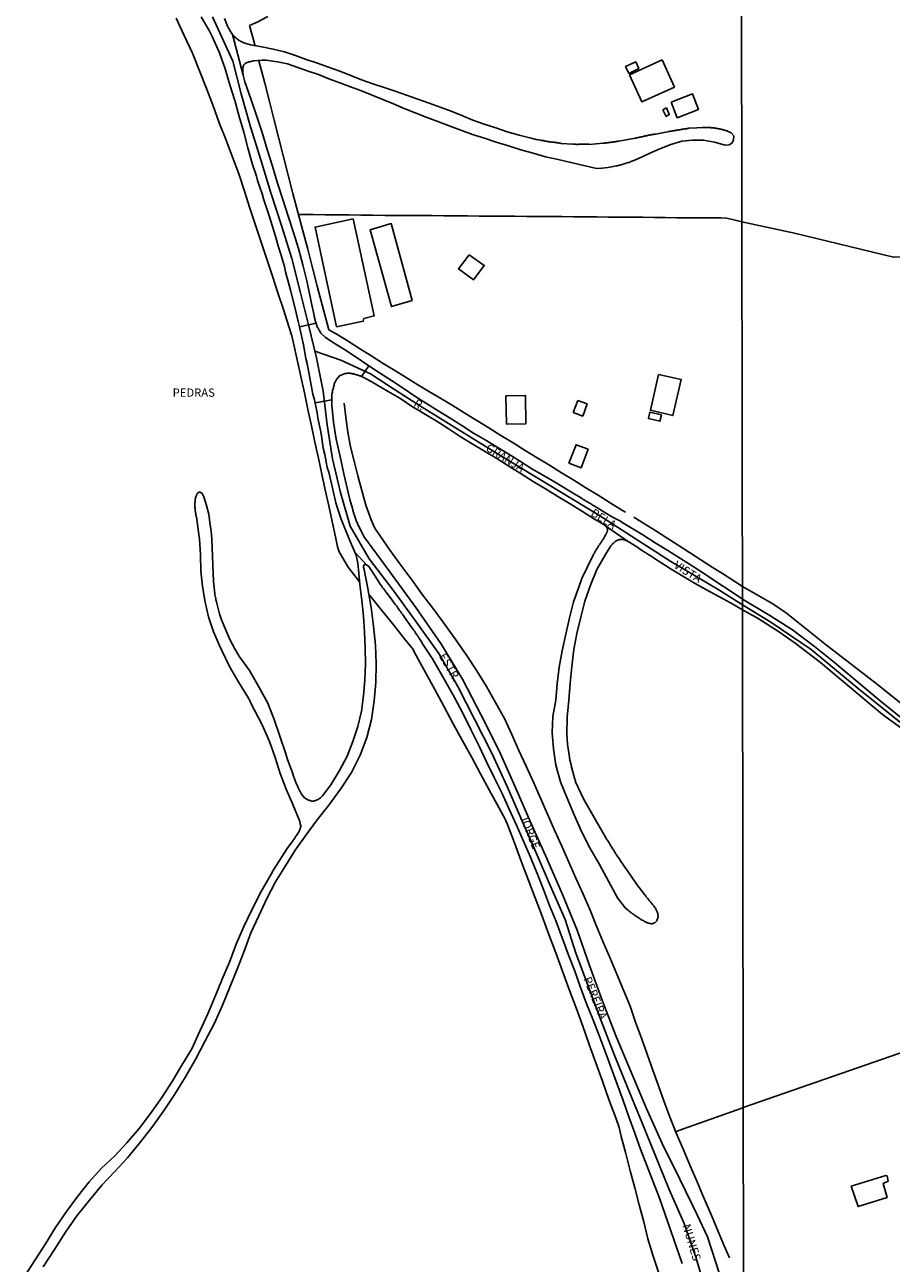
# Model space of a CAD drawing. Units: millimetres. Extents: x 180726 to 183140, y 1663193 to 1665968.
# Drawn here: x 181956 to 182219, y 1664481 to 1664856 of the extents above; entities that cross this region are included whole.
import ezdxf
from ezdxf.enums import TextEntityAlignment as Align

# ---------------------------------------------------------------- set-up
doc = ezdxf.new("R2010")
doc.units = ezdxf.units.MM
for name, color, linetype in [('V-CRUZAMENTO', 1, 'Continuous'), ('V-EDIFICACAO', 2, 'Continuous'), ('V-EIXO_DE_LOGRADOURO', 3, 'Continuous'), ('V-LOTE', 1, 'Continuous'), ('V-NOME_DOS_LOGRADOUROS', 7, 'Continuous'), ('V-QUADRA', 6, 'Continuous'), ('V-REFERENCIA', 2, 'Continuous'), ('V-TESTADA', 5, 'Continuous'), ('X-LIMITE_1000', 7, 'Continuous')]:
    doc.layers.add(name, color=color, linetype=linetype)

msp = doc.modelspace()

# ---------------------------------------------------------------- linework, layer by layer
at = {"layer": 'V-CRUZAMENTO'}
msp.add_lwpolyline([(182053.17, 1664757.26), (182049.49, 1664759.45), (182047.3, 1664760.95), (182046.14, 1664762.13), (182045.95, 1664762.31), (182045.82, 1664762.48), (182045.65, 1664762.77), (182045.55, 1664762.98), (182045.39, 1664763.19), (182045.27, 1664763.49), (182045.14, 1664763.71), (182045.01, 1664763.96), (182044.9, 1664764.18), (182044.79, 1664764.44), (182044.75, 1664764.65), (182044.67, 1664764.86), (182044.6, 1664765.08), (182044.57, 1664765.19), (182039.57, 1664764.08), (182040.73, 1664758.64), (182041.48, 1664754.57), (182041.81, 1664753), (182042.89, 1664747.57), (182043.58, 1664743.78), (182044.07, 1664742.03), (182044.26, 1664741.07), (182049.37, 1664742.06), (182049.38, 1664743.75), (182049.42, 1664743.9), (182049.46, 1664744.05), (182049.51, 1664744.3), (182049.53, 1664744.56), (182049.57, 1664744.82), (182049.66, 1664745.12), (182049.7, 1664745.37), (182049.79, 1664745.63), (182049.85, 1664745.93), (182049.93, 1664746.19), (182050.02, 1664746.49), (182050.06, 1664746.75), (182050.17, 1664747.05), (182050.28, 1664747.3), (182050.41, 1664747.56), (182050.53, 1664747.82), (182050.71, 1664748.12), (182050.75, 1664748.22), (182051.64, 1664749.33), (182052.82, 1664749.8), (182052.85, 1664749.83), (182053.07, 1664749.89), (182053.32, 1664749.95), (182053.58, 1664750.02), (182053.79, 1664750.02), (182054.05, 1664750.04), (182054.27, 1664750.08), (182054.52, 1664750.06), (182054.74, 1664750.06), (182054.95, 1664750.02), (182055.17, 1664750), (182055.38, 1664749.98), (182055.64, 1664749.93), (182055.85, 1664749.87), (182056.06, 1664749.83), (182056.32, 1664749.76), (182056.54, 1664749.7), (182056.79, 1664749.63), (182057.01, 1664749.57), (182057.22, 1664749.5), (182057.48, 1664749.4), (182057.69, 1664749.33), (182057.91, 1664749.25), (182058.12, 1664749.18), (182058.33, 1664749.08), (182060.55, 1664752.34), (182060.25, 1664752.54), (182056.74, 1664754.93)], close=True, dxfattribs=at)
at = {"layer": 'V-EDIFICACAO'}
for points in [[(182138.36, 1664842.95), (182139.31, 1664840.88), (182142.34, 1664842.35), (182141.44, 1664844.37), (182138.36, 1664842.95)], [(182149.39, 1664844.98), (182139.56, 1664840.38), (182143.29, 1664832.23), (182153.16, 1664836.73), (182149.39, 1664844.98)], [(182152.2, 1664832.14), (182154.01, 1664827.43), (182160.46, 1664829.97), (182158.65, 1664834.64), (182152.2, 1664832.14)], [(182149.67, 1664829.79), (182150.67, 1664827.86), (182151.59, 1664828.38), (182150.69, 1664830.42), (182149.67, 1664829.79)], [(182044.26, 1664794.31), (182044.26, 1664794.31), (182050.79, 1664764.12), (182058.83, 1664765.79), (182059.05, 1664766.64), (182062.16, 1664767.49), (182055.79, 1664796.79), (182044.26, 1664794.31)], [(182060.92, 1664793.46), (182060.92, 1664793.46), (182067.38, 1664770.24), (182073.64, 1664772.12), (182067.34, 1664795.37), (182060.92, 1664793.46)], [(182090.9, 1664785.9), (182087.73, 1664781.68), (182092.24, 1664778.34), (182095.52, 1664782.7), (182090.9, 1664785.9), (182090.9, 1664785.9)], [(182148.33, 1664749.73), (182145.86, 1664738.85), (182152.61, 1664737.26), (182155.19, 1664748.21), (182148.33, 1664749.73)], [(182102.04, 1664743.23), (182102.22, 1664734.69), (182108.16, 1664734.75), (182108.03, 1664743.36), (182102.04, 1664743.23)], [(182122.44, 1664738.14), (182125.37, 1664737.11), (182126.66, 1664740.8), (182123.89, 1664741.79), (182122.44, 1664738.14)], [(182145.72, 1664738.23), (182145.27, 1664736.36), (182148.74, 1664735.52), (182149.19, 1664737.47), (182145.72, 1664738.23)], [(182121.19, 1664722.81), (182124.85, 1664721.46), (182126.96, 1664727.06), (182123.35, 1664728.43), (182121.19, 1664722.81)], [(182206.69, 1664503.92), (182208.8, 1664497.74), (182217.59, 1664500.43), (182216.36, 1664504.72), (182217.95, 1664505.45), (182217.56, 1664506.99), (182217.19, 1664507.17), (182206.69, 1664503.92)]]:
    msp.add_lwpolyline(points, close=True, dxfattribs=at)
at = {"layer": 'V-EIXO_DE_LOGRADOURO'}
for points in [[(182013.21, 1664858.03), (182019.33, 1664844.61), (182021.81, 1664834.65), (182024.73, 1664824.66), (182027.78, 1664814.7), (182030.83, 1664804.74), (182034.04, 1664794.78), (182037.25, 1664784.82), (182039.73, 1664774.79), (182042.21, 1664764.76), (182044.69, 1664754.73), (182046.68, 1664744.62), (182047.9, 1664734.43), (182049.52, 1664724.16), (182052, 1664713.93), (182054.92, 1664703.74), (182060.69, 1664693.86), (182067.96, 1664684.38), (182074.91, 1664674.82), (182081.73, 1664665.22), (182087.46, 1664655.19), (182092.66, 1664645.12), (182097.86, 1664635.05), (182102.45, 1664624.98), (182106.84, 1664614.91), (182111.23, 1664604.84), (182115.62, 1664594.77), (182120.01, 1664584.7), (182123.22, 1664574.51), (182127.12, 1664564.28), (182130.94, 1664554.01), (182134.88, 1664543.78), (182139.06, 1664533.55), (182143.24, 1664523.32), (182147.38, 1664513.09), (182151.52, 1664502.86), (182156.11, 1664492.63), (182159.48, 1664482.73), (182168.5, 1664452.97)], [(182052.02, 1664753.98), (182044.19, 1664756.73)], [(182173.75, 1664679.99), (182166.85, 1664684.28), (182159.46, 1664688.69), (182152.07, 1664693.1), (182144.68, 1664697.82), (182137.29, 1664702.54), (182129.9, 1664707.26), (182122.22, 1664711.9), (182114.54, 1664716.54), (182106.86, 1664721.18), (182099.22, 1664725.9), (182091.58, 1664730.62), (182083.9, 1664735.34), (182076.22, 1664740.06), (182068.62, 1664744.98), (182061.02, 1664749.9), (182052.02, 1664753.98)], [(182173.75, 1664679.99), (182182.32, 1664674.72), (182194.53, 1664666.46), (182208.83, 1664654.62), (182223.21, 1664642.99)]]:
    msp.add_lwpolyline(points, dxfattribs=at)
at = {"layer": 'V-LOTE'}
for points in [[(182057.74, 1664686.91), (182054.29, 1664691.36), (182051.6, 1664695.94), (182051.04, 1664697.51), (182050.44, 1664700.56), (182049.46, 1664705.2), (182048.4, 1664709.96), (182047.34, 1664714.72), (182046.28, 1664719.48), (182045.24, 1664724.32), (182044.2, 1664729.21), (182043.18, 1664734.12), (182042.04, 1664739.11), (182041.06, 1664744.1), (182039.94, 1664749.11), (182038.84, 1664754.12), (182037.74, 1664759.15), (182037.22, 1664761.44), (182036.3, 1664764.24), (182034.68, 1664769.33), (182033, 1664774.42), (182031.34, 1664779.51), (182029.66, 1664784.6), (182027.9, 1664789.73), (182026.2, 1664794.88), (182024.52, 1664800.03), (182022.84, 1664805.23), (182021.12, 1664810.43), (182019.28, 1664815.54), (182017.34, 1664820.67), (182015.23, 1664825.85), (182013.39, 1664831.05), (182011.32, 1664836.33), (182009.25, 1664841.61), (182007.06, 1664846.95), (182004.59, 1664852.29), (182002.12, 1664857.63)], [(182029.89, 1664858.06), (182026.7, 1664856.35), (182024.43, 1664855.32)], [(182024.43, 1664855.32), (182025.56, 1664851.03), (182026.06, 1664849.15)], [(182027.2, 1664844.63), (182028.98, 1664837.87), (182030.44, 1664832.32), (182031.86, 1664826.75), (182033.28, 1664821.18), (182034.7, 1664815.61), (182036.12, 1664810.04), (182037.54, 1664804.47), (182039.04, 1664798.84), (182040.58, 1664793.23), (182042.04, 1664787.64), (182043.44, 1664782.03), (182044.88, 1664776.42), (182046.4, 1664770.79), (182047.92, 1664765.16), (182048.42, 1664763.26), (182051.13, 1664761.65), (182054.56, 1664759.55), (182058.01, 1664757.39), (182061.46, 1664755.22), (182064.91, 1664753.05), (182068.4, 1664750.89), (182071.89, 1664748.73), (182075.42, 1664746.59), (182078.95, 1664744.45), (182082.52, 1664742.33), (182086.09, 1664740.17), (182089.66, 1664737.94), (182093.25, 1664735.71), (182096.92, 1664733.54), (182100.57, 1664731.25), (182104.24, 1664728.98), (182107.91, 1664726.71), (182111.58, 1664724.44), (182115.27, 1664722.21), (182118.94, 1664719.92), (182122.63, 1664717.67), (182126.32, 1664715.4), (182130.01, 1664713.13), (182133.7, 1664710.82), (182137.43, 1664708.55), (182138.31, 1664708.03)], [(182173.57, 1664795.95), (182170.3, 1664796.71), (182168.92, 1664797.02), (182167.24, 1664797.1), (182163.94, 1664797.1), (182160.64, 1664797.16), (182157.24, 1664797.14), (182153.84, 1664797.16), (182150.44, 1664797.22), (182147, 1664797.22), (182143.56, 1664797.28), (182140.1, 1664797.32), (182136.6, 1664797.32), (182133.1, 1664797.34), (182129.6, 1664797.4), (182126.06, 1664797.4), (182122.52, 1664797.44), (182118.98, 1664797.48), (182115.44, 1664797.48), (182111.9, 1664797.56), (182108.34, 1664797.56), (182104.78, 1664797.6), (182101.22, 1664797.64), (182097.62, 1664797.62), (182094.02, 1664797.66), (182090.44, 1664797.7), (182086.86, 1664797.74), (182083.28, 1664797.78), (182079.7, 1664797.82), (182076.12, 1664797.8), (182072.54, 1664797.84), (182068.94, 1664797.82), (182065.34, 1664797.86), (182061.74, 1664797.92), (182058.14, 1664797.98), (182054.52, 1664798), (182050.9, 1664798.02), (182047.28, 1664798.04), (182043.66, 1664798.1), (182040.04, 1664798.16), (182039.54, 1664798.14)], [(182655.47, 1664729.33), (182631.72, 1664732.8), (182564.63, 1664743.33), (182504.61, 1664752.57), (182500.1, 1664753.43), (182498.86, 1664753.47), (182473.35, 1664757.52), (182470.12, 1664757.9), (182447.6, 1664761.42), (182386.4, 1664771.67), (182305.51, 1664786.5), (182289.43, 1664786.19), (182285.08, 1664786.26), (182277.57, 1664785.94), (182275.41, 1664786.06), (182219.5, 1664785.19), (182189.56, 1664792.52), (182173.57, 1664795.95)], [(182053.05, 1664741.02), (182053.53, 1664736.72), (182054.21, 1664732.25), (182055.01, 1664727.78), (182056.11, 1664723.41), (182057.21, 1664719.02), (182058.43, 1664714.59), (182059.65, 1664710.16), (182061.23, 1664705.69), (182062.35, 1664703.13), (182063.9, 1664700.93), (182067.03, 1664696.43), (182070.24, 1664691.93), (182073.53, 1664687.46), (182076.82, 1664682.99), (182080.27, 1664678.52), (182083.62, 1664673.98), (182086.91, 1664669.36), (182090.16, 1664664.7), (182093.27, 1664659.96), (182096.2, 1664655.2), (182098.93, 1664650.38), (182101.64, 1664645.56), (182103.87, 1664640.72), (182106.02, 1664635.88), (182108.17, 1664631.04), (182110.4, 1664626.2), (182112.55, 1664621.36), (182114.7, 1664616.52), (182116.85, 1664611.68), (182119, 1664606.84), (182121.15, 1664602), (182123.3, 1664597.16), (182125.45, 1664592.32), (182127.56, 1664587.48), (182129.57, 1664582.64), (182131.58, 1664577.8), (182133.63, 1664572.96), (182135.68, 1664568.12), (182137.73, 1664563.28), (182139.68, 1664558.44), (182141.34, 1664553.6), (182143.12, 1664548.76), (182144.88, 1664543.92), (182146.6, 1664539.08), (182148.32, 1664534.24), (182150.06, 1664529.4), (182151.8, 1664524.56), (182153.74, 1664519.72), (182155.85, 1664514.88), (182157.88, 1664510.04), (182159.99, 1664505.2), (182162.06, 1664500.36), (182164.13, 1664495.52), (182166.18, 1664490.68), (182168.23, 1664485.84), (182169.81, 1664482.17)], [(182140.88, 1664706.53), (182144.05, 1664704.51), (182147.46, 1664702.34), (182150.89, 1664700.15), (182154.32, 1664697.96), (182157.75, 1664695.77), (182161.18, 1664693.58), (182164.61, 1664691.39), (182168.04, 1664689.2), (182171.47, 1664687.01), (182173.76, 1664685.46)], [(182148.44, 1664477.57), (182146.68, 1664482.74), (182145.08, 1664487.91), (182143.82, 1664493.08), (182142.42, 1664498.25), (182141.1, 1664503.42), (182139.74, 1664508.6), (182138.38, 1664513.78), (182137.02, 1664518.96), (182136.36, 1664521.7), (182135.34, 1664524.59), (182133.29, 1664530.16), (182131.39, 1664535.71), (182129.32, 1664541.26), (182127.29, 1664546.81), (182125.34, 1664552.36), (182123.35, 1664557.91), (182121.26, 1664563.46), (182119.23, 1664569.01), (182117.2, 1664574.56), (182115.13, 1664580.11), (182113.06, 1664585.66), (182110.91, 1664591.23), (182108.86, 1664596.8), (182106.75, 1664602.35), (182104.64, 1664607.9), (182102.53, 1664613.45), (182101.75, 1664615.24), (182099.92, 1664618.56), (182097.09, 1664623.67), (182094.36, 1664628.78), (182091.63, 1664633.89), (182088.82, 1664639), (182086.03, 1664644.11), (182083.24, 1664649.22), (182080.53, 1664654.33), (182077.74, 1664659.44), (182074.93, 1664664.57), (182073.75, 1664666.74), (182071.68, 1664669.23), (182068.09, 1664673.75), (182064.44, 1664678.27), (182060.83, 1664682.79), (182060.49, 1664683.16)], [(182173.76, 1664685.46), (182182.94, 1664680.23), (182187.05, 1664677.43), (182199.19, 1664667.69), (182214.63, 1664655.81), (182222.82, 1664649.28)], [(182174.01, 1664527.69), (182268.02, 1664560.36), (182273.63, 1664556.61), (182275.54, 1664555.5), (182286.21, 1664560.78), (182290.21, 1664564.37), (182291.68, 1664563.51), (182293.14, 1664562.91), (182295.35, 1664562.6), (182297.21, 1664562.74), (182299.28, 1664563.34), (182301.55, 1664564.53), (182303.93, 1664566.26), (182305.97, 1664568.18)], [(182153.47, 1664520.39), (182155.63, 1664521.17), (182165.6, 1664524.67), (182173.6, 1664527.56), (182174.01, 1664527.69)]]:
    msp.add_lwpolyline(points, dxfattribs=at)
at = {"layer": 'V-QUADRA'}
for points in [[(182009.78, 1664858.03), (182012.13, 1664853.88), (182013.1, 1664852.03), (182015.31, 1664847.08), (182016.98, 1664842.25), (182018.46, 1664837.43), (182019.94, 1664832.63), (182021.3, 1664827.85), (182022.62, 1664823.09), (182023.88, 1664818.33), (182025.16, 1664813.57), (182026.46, 1664809.76), (182026.83, 1664808.46), (182028.19, 1664804.39), (182028.6, 1664802.9), (182029.96, 1664798.93), (182030.45, 1664797.4), (182032.14, 1664791.92), (182033.3, 1664787.91), (182033.79, 1664786.42), (182034.97, 1664782.35), (182035.31, 1664780.8), (182036.41, 1664776.71), (182036.77, 1664775.26), (182038.23, 1664769.72), (182039.16, 1664765.75), (182039.57, 1664764.08), (182040.73, 1664758.64), (182041.48, 1664754.57), (182041.81, 1664753), (182042.89, 1664747.57), (182043.58, 1664743.78), (182044.07, 1664742.03), (182044.84, 1664738.06), (182045.13, 1664736.51), (182045.86, 1664732.8), (182046.15, 1664731.16), (182046.74, 1664727.33), (182047.19, 1664725.48), (182047.92, 1664721.53), (182048.39, 1664720.13), (182049.3, 1664716.16), (182049.63, 1664714.84), (182050.56, 1664710.87), (182050.97, 1664709.51), (182052.19, 1664705.86), (182052.78, 1664704.38), (182054.73, 1664699.62), (182056.28, 1664695.91), (182059.98, 1664691.96), (182060.09, 1664691.87), (182060.39, 1664691.61), (182060.5, 1664691.51), (182062.65, 1664688.32), (182063.82, 1664686.5), (182063.81, 1664686.45), (182064.01, 1664686.2), (182064.26, 1664685.84), (182064.44, 1664685.58), (182064.63, 1664685.32), (182064.91, 1664684.98), (182065.1, 1664684.72), (182065.36, 1664684.38), (182065.53, 1664684.12), (182065.68, 1664683.89), (182067.4, 1664681.64), (182067.82, 1664681.04), (182068.12, 1664680.61), (182068.35, 1664680.33), (182068.63, 1664679.92), (182068.89, 1664679.6), (182069.21, 1664679.2), (182069.45, 1664678.85), (182069.68, 1664678.55), (182069.98, 1664678.13), (182070.2, 1664677.82), (182070.48, 1664677.44), (182070.71, 1664677.14), (182070.97, 1664676.76), (182070.99, 1664676.73), (182071.07, 1664676.69), (182071.16, 1664676.54), (182071.27, 1664676.5), (182071.27, 1664676.41), (182071.27, 1664676.3), (182074.02, 1664672.49), (182074.05, 1664672.38), (182074.14, 1664672.34), (182074.16, 1664672.28), (182074.18, 1664672.23), (182074.22, 1664672.17), (182074.26, 1664672.1), (182074.33, 1664672), (182074.44, 1664671.83), (182074.63, 1664671.57), (182074.76, 1664671.36), (182074.93, 1664671.1), (182075.06, 1664670.93), (182075.19, 1664670.72), (182075.31, 1664670.56), (182075.44, 1664670.33), (182075.57, 1664670.15), (182075.7, 1664669.94), (182075.85, 1664669.73), (182076.04, 1664669.43), (182076.15, 1664669.24), (182076.34, 1664668.96), (182076.45, 1664668.79), (182076.6, 1664668.53), (182076.73, 1664668.33), (182076.82, 1664668.17), (182079.83, 1664663.55), (182080.95, 1664661.66), (182083.81, 1664656.73), (182086.49, 1664651.84), (182089.09, 1664646.93), (182091.51, 1664641.98), (182093.99, 1664637.16), (182096.22, 1664632.4), (182098.56, 1664627.64), (182098.56, 1664627.64), (182100.9, 1664622.86), (182103.11, 1664618.04), (182105.26, 1664613.19), (182107.41, 1664608.34), (182109.56, 1664603.49), (182111.51, 1664598.62), (182113.48, 1664593.75), (182115.31, 1664588.88), (182117.26, 1664584.01), (182119.13, 1664579.12), (182120.92, 1664574.19), (182122.83, 1664569.28), (182124.6, 1664564.37), (182126.37, 1664559.44), (182128.38, 1664554.51), (182130.29, 1664549.58), (182132.16, 1664544.65), (182133.95, 1664539.72), (182135.76, 1664534.79), (182137.57, 1664529.86), (182139.36, 1664524.93), (182141.13, 1664520), (182142.9, 1664515.07), (182144.73, 1664510.14), (182146.66, 1664505.21), (182148.59, 1664500.28), (182150.34, 1664495.33), (182152.05, 1664490.38), (182153.76, 1664485.43), (182155.47, 1664480.48)], [(182224.29, 1664643.78), (182215.46, 1664650.82), (182201.17, 1664662.91), (182195.58, 1664667.35), (182188.88, 1664672.34), (182182.09, 1664676.72), (182173.72, 1664681.66), (182170, 1664684.13), (182166.33, 1664686.64), (182162.56, 1664689.09), (182158.79, 1664691.54), (182155.02, 1664693.99), (182151.17, 1664696.36), (182147.32, 1664698.73), (182143.55, 1664701.16), (182137.54, 1664704.8), (182137.01, 1664705.12), (182136.97, 1664705.14), (182134.53, 1664706.43), (182134.32, 1664706.56), (182134.06, 1664706.69), (182133.83, 1664706.8), (182130.48, 1664708.89), (182130.4, 1664708.92), (182130.27, 1664709), (182130.23, 1664709.03), (182130.21, 1664709.05), (182130.12, 1664709.09), (182130, 1664709.18), (182129.78, 1664709.3), (182129.58, 1664709.43), (182129.31, 1664709.56), (182129.09, 1664709.71), (182128.84, 1664709.88), (182128.58, 1664710.03), (182128.35, 1664710.16), (182128.09, 1664710.31), (182127.79, 1664710.48), (182127.51, 1664710.68), (182127.25, 1664710.8), (182127.06, 1664710.93), (182126.82, 1664711.08), (182126.53, 1664711.23), (182126.33, 1664711.38), (182126.05, 1664711.55), (182125.78, 1664711.7), (182125.52, 1664711.87), (182125.24, 1664712.07), (182124.98, 1664712.22), (182124.75, 1664712.37), (182124.66, 1664712.41), (182122.8, 1664713.53), (182117.29, 1664716.88), (182113.63, 1664718.99), (182109.97, 1664721.1), (182106.46, 1664723.33), (182102.95, 1664725.56), (182099.38, 1664727.71), (182095.81, 1664729.86), (182092.24, 1664731.97), (182088.71, 1664734.22), (182085.14, 1664736.45), (182081.57, 1664738.68), (182078, 1664740.91), (182074.43, 1664743.14), (182070.96, 1664745.55), (182067.39, 1664747.88), (182063.82, 1664750.21), (182060.25, 1664752.54), (182056.74, 1664754.93), (182053.17, 1664757.26), (182049.49, 1664759.45), (182047.3, 1664760.95), (182046.14, 1664762.13), (182045.95, 1664762.31), (182045.82, 1664762.48), (182045.65, 1664762.77), (182045.55, 1664762.98), (182045.39, 1664763.19), (182045.27, 1664763.49), (182045.14, 1664763.71), (182045.01, 1664763.96), (182044.9, 1664764.18), (182044.79, 1664764.44), (182044.75, 1664764.65), (182044.67, 1664764.86), (182044.6, 1664765.08), (182044.54, 1664765.29), (182044.47, 1664765.51), (182044.47, 1664765.51), (182044.39, 1664765.76), (182044.32, 1664765.98), (182044.24, 1664766.24), (182044.22, 1664766.45), (182044.15, 1664766.66), (182044.11, 1664766.92), (182044.02, 1664767.13), (182043.98, 1664767.35), (182043.94, 1664767.54), (182043.17, 1664771.17), (182042.73, 1664773.17), (182041.71, 1664778.03), (182040.53, 1664782.93), (182039.19, 1664787.83), (182037.73, 1664792.73), (182036.11, 1664797.65), (182034.49, 1664802.63), (182032.87, 1664807.61), (182031.39, 1664812.73), (182029.77, 1664817.83), (182028.19, 1664822.95), (182026.54, 1664828.07), (182024.77, 1664833.21), (182022.98, 1664838.35), (182022.47, 1664840.32), (182019.25, 1664852.67), (182019.07, 1664852.93), (182018.86, 1664853.21), (182018.65, 1664853.57), (182018.43, 1664853.87), (182018.28, 1664854.13), (182018.11, 1664854.43), (182017.98, 1664854.69), (182017.83, 1664854.99), (182017.75, 1664855.18), (182016.79, 1664857.49)], [(182167.88, 1664473.9), (182163.17, 1664488.61), (182160, 1664495.22), (182154.8, 1664506.04), (182149.4, 1664516.86), (182144.53, 1664527.64), (182140.02, 1664538.42), (182135.51, 1664549.2), (182131.33, 1664559.94), (182127.43, 1664570.68), (182123.65, 1664581.42), (182119.26, 1664592.24), (182114.51, 1664603.1), (182109.68, 1664613.96), (182104.93, 1664624.82), (182100.02, 1664635.68), (182094.58, 1664646.54), (182088.89, 1664657.4), (182082.31, 1664668.26), (182074.8, 1664679.12), (182066.92, 1664689.9), (182059.04, 1664700.68), (182057.37, 1664703.95), (182057.3, 1664703.97), (182057.22, 1664704.3), (182057.09, 1664704.6), (182056.96, 1664704.9), (182056.83, 1664705.2), (182056.73, 1664705.5), (182056.62, 1664705.8), (182056.49, 1664706.1), (182056.36, 1664706.4), (182056.3, 1664706.7), (182056.19, 1664707), (182056.1, 1664707.3), (182056, 1664707.6), (182055.93, 1664707.9), (182055.8, 1664708.2), (182055.72, 1664708.5), (182055.67, 1664708.79), (182055.59, 1664709.09), (182055.57, 1664709.16), (182054.79, 1664711.83), (182052.92, 1664719.62), (182051.82, 1664724.86), (182050.66, 1664730.12), (182049.79, 1664735.28), (182049.36, 1664740.38), (182049.38, 1664743.75), (182049.42, 1664743.9), (182049.46, 1664744.05), (182049.51, 1664744.3), (182049.53, 1664744.56), (182049.57, 1664744.82), (182049.66, 1664745.12), (182049.7, 1664745.37), (182049.79, 1664745.63), (182049.85, 1664745.93), (182049.93, 1664746.19), (182050.02, 1664746.49), (182050.06, 1664746.75), (182050.17, 1664747.05), (182050.28, 1664747.3), (182050.41, 1664747.56), (182050.53, 1664747.82), (182050.71, 1664748.12), (182050.75, 1664748.22), (182051.64, 1664749.33), (182052.82, 1664749.8), (182052.85, 1664749.83), (182053.07, 1664749.89), (182053.32, 1664749.95), (182053.58, 1664750.02), (182053.79, 1664750.02), (182054.05, 1664750.04), (182054.27, 1664750.08), (182054.52, 1664750.06), (182054.74, 1664750.06), (182054.95, 1664750.02), (182055.17, 1664750), (182055.38, 1664749.98), (182055.64, 1664749.93), (182055.85, 1664749.87), (182056.06, 1664749.83), (182056.32, 1664749.76), (182056.54, 1664749.7), (182056.79, 1664749.63), (182057.01, 1664749.57), (182057.22, 1664749.5), (182057.48, 1664749.4), (182057.69, 1664749.33), (182057.91, 1664749.25), (182058.12, 1664749.18), (182058.33, 1664749.08), (182058.55, 1664748.97), (182058.76, 1664748.91), (182058.98, 1664748.78), (182059.21, 1664748.65), (182059.49, 1664748.52), (182061.28, 1664747.52), (182066.42, 1664744.58), (182069.97, 1664742.48), (182069.97, 1664742.48), (182073.5, 1664740.07), (182077.22, 1664737.83), (182080.96, 1664735.63), (182084.6, 1664733.29), (182088.24, 1664730.95), (182091.9, 1664728.69), (182095.6, 1664726.47), (182099.3, 1664724.25), (182102.96, 1664721.89), (182106.66, 1664719.61), (182110.36, 1664717.33), (182114.08, 1664715.05), (182117.8, 1664712.77), (182121.52, 1664710.49), (182125.24, 1664708.21), (182128.96, 1664705.93), (182131.05, 1664704.66), (182132.23, 1664703.83), (182138.91, 1664699.24), (182139.1, 1664699.16), (182142.29, 1664697.24), (182142.24, 1664697.12), (182142.41, 1664697.01), (182142.52, 1664696.99), (182142.56, 1664696.93), (182142.74, 1664696.78), (182142.87, 1664696.71), (182143.08, 1664696.58), (182143.49, 1664696.33), (182143.79, 1664696.13), (182144.13, 1664695.9), (182144.43, 1664695.68), (182144.43, 1664695.68), (182144.77, 1664695.47), (182145.07, 1664695.3), (182145.42, 1664695.11), (182145.76, 1664694.87), (182146.06, 1664694.66), (182146.4, 1664694.44), (182146.7, 1664694.23), (182147, 1664694.06), (182147.15, 1664693.99), (182152.12, 1664690.72), (182155.65, 1664688.62), (182159.18, 1664686.52), (182162.88, 1664684.48), (182166.58, 1664682.44), (182170.3, 1664680.42), (182173.77, 1664678.4), (182178.51, 1664675.83), (182184.93, 1664671.71), (182189.74, 1664668.29), (182197.38, 1664662.43), (182216.15, 1664646.69), (182243.3, 1664627.11)]]:
    msp.add_lwpolyline(points, dxfattribs=at)
at = {"layer": 'V-REFERENCIA'}
for points in [[(182022.47, 1664840.32), (182022.44, 1664840.59), (182022.39, 1664840.85), (182022.39, 1664841.07), (182022.37, 1664841.32), (182022.33, 1664841.54), (182022.33, 1664841.79), (182022.33, 1664842.05), (182022.37, 1664842.27), (182022.39, 1664842.52), (182022.44, 1664842.74), (182022.5, 1664842.99), (182022.52, 1664843.12), (182022.54, 1664843.16), (182022.59, 1664843.25), (182022.7, 1664843.46), (182022.86, 1664843.66), (182022.87, 1664843.67), (182022.91, 1664843.7), (182022.95, 1664843.74), (182023, 1664843.78), (182023.08, 1664843.85), (182023.25, 1664843.97), (182023.47, 1664844.08), (182023.68, 1664844.17), (182023.94, 1664844.23), (182024.2, 1664844.32), (182024.45, 1664844.4), (182024.71, 1664844.45), (182024.92, 1664844.51), (182025.18, 1664844.57), (182025.46, 1664844.62), (182028.2, 1664844.83), (182029.48, 1664844.83), (182032.85, 1664844.38), (182035.94, 1664843.72), (182039.05, 1664842.66), (182042.16, 1664841.56), (182045.27, 1664840.52), (182048.46, 1664839.25), (182051.73, 1664838.04), (182055, 1664836.83), (182058.27, 1664835.56), (182061.52, 1664834.23), (182064.77, 1664832.92), (182068.02, 1664831.61), (182071.29, 1664830.26), (182074.56, 1664828.91), (182077.95, 1664827.6), (182081.4, 1664826.31), (182084.85, 1664824.96), (182088.38, 1664823.67), (182091.91, 1664822.38), (182095.55, 1664821.24), (182099.17, 1664820.03), (182102.87, 1664818.89), (182106.57, 1664817.75), (182110.31, 1664816.69), (182114.07, 1664815.59), (182117.93, 1664814.75), (182121.79, 1664813.91), (182125.65, 1664812.97), (182129.51, 1664812.11), (182131.18, 1664812.21), (182133.04, 1664812.39), (182135.56, 1664812.87), (182135.86, 1664812.9), (182136.16, 1664812.98), (182136.42, 1664813.03), (182136.72, 1664813.11), (182137.02, 1664813.2), (182137.32, 1664813.28), (182137.62, 1664813.37), (182137.92, 1664813.48), (182138.22, 1664813.54), (182138.52, 1664813.63), (182138.52, 1664813.63), (182138.8, 1664813.73), (182139.08, 1664813.84), (182139.38, 1664813.93), (182139.68, 1664814.03), (182139.98, 1664814.14), (182140.28, 1664814.25), (182140.58, 1664814.38), (182140.81, 1664814.49), (182142.26, 1664815.09), (182145.47, 1664816.61), (182148.76, 1664818.07), (182152.05, 1664819.33), (182155.34, 1664820.34), (182158.63, 1664820.66), (182161.92, 1664820.61), (182165.31, 1664820.01), (182168.52, 1664819.11), (182169.74, 1664819.23), (182170.53, 1664819.72), (182171.06, 1664820.61), (182171.14, 1664821.91), (182170.35, 1664822.83), (182169.21, 1664823.38), (182169.19, 1664823.39), (182169.19, 1664823.44), (182168.97, 1664823.48), (182168.76, 1664823.54), (182168.55, 1664823.59), (182168.33, 1664823.65), (182168.12, 1664823.71), (182167.9, 1664823.78), (182167.69, 1664823.84), (182167.48, 1664823.91), (182167.26, 1664823.95), (182167.05, 1664824.01), (182166.83, 1664824.06), (182166.62, 1664824.08), (182166.4, 1664824.12), (182166.19, 1664824.16), (182165.98, 1664824.21), (182165.76, 1664824.23), (182165.55, 1664824.27), (182165.33, 1664824.29), (182165.12, 1664824.33), (182164.91, 1664824.36), (182164.69, 1664824.38), (182164.48, 1664824.42), (182164.26, 1664824.42), (182164.05, 1664824.44), (182163.83, 1664824.46), (182163.62, 1664824.46), (182163.41, 1664824.46), (182163.19, 1664824.46), (182162.98, 1664824.48), (182162.76, 1664824.48), (182162.55, 1664824.48), (182162.34, 1664824.48), (182162.12, 1664824.48), (182161.91, 1664824.48), (182161.69, 1664824.48), (182161.54, 1664824.49), (182159.91, 1664824.42), (182157.57, 1664824.26), (182157.41, 1664824.23), (182157.28, 1664824.21), (182157.15, 1664824.18), (182156.98, 1664824.14), (182156.81, 1664824.12), (182156.68, 1664824.12), (182156.64, 1664824.08), (182156.55, 1664824.08), (182156.38, 1664824.08), (182156.21, 1664824.04), (182156.08, 1664824.04), (182155.95, 1664823.99), (182155.78, 1664823.99), (182155.61, 1664823.95), (182155.44, 1664823.93), (182155.31, 1664823.91), (182155.14, 1664823.86), (182154.97, 1664823.86), (182154.88, 1664823.82), (182154.8, 1664823.82), (182154.67, 1664823.8), (182154.62, 1664823.82), (182154.58, 1664823.78), (182154.5, 1664823.78), (182154.37, 1664823.74), (182154.24, 1664823.74), (182154.11, 1664823.71), (182153.94, 1664823.69), (182153.77, 1664823.65), (182153.64, 1664823.65), (182153.51, 1664823.61), (182153.34, 1664823.59), (182153.17, 1664823.56), (182153.04, 1664823.52), (182152.91, 1664823.52), (182152.74, 1664823.48), (182152.57, 1664823.46), (182152.57, 1664823.46), (182152.44, 1664823.44), (182152.31, 1664823.41), (182152.14, 1664823.37), (182151.97, 1664823.35), (182151.84, 1664823.33), (182151.71, 1664823.31), (182151.54, 1664823.26), (182151.37, 1664823.22), (182151.24, 1664823.22), (182151.13, 1664823.2), (182150.02, 1664823.01), (182147.48, 1664822.5), (182147.21, 1664822.49), (182147, 1664822.45), (182146.79, 1664822.41), (182146.57, 1664822.36), (182146.36, 1664822.32), (182146.14, 1664822.28), (182145.89, 1664822.24), (182145.67, 1664822.19), (182145.46, 1664822.17), (182145.2, 1664822.11), (182144.99, 1664822.04), (182144.77, 1664822), (182144.56, 1664821.96), (182144.35, 1664821.91), (182144.13, 1664821.85), (182143.92, 1664821.81), (182143.7, 1664821.76), (182143.45, 1664821.7), (182143.23, 1664821.66), (182143.02, 1664821.61), (182142.76, 1664821.57), (182142.55, 1664821.53), (182142.33, 1664821.49), (182142.12, 1664821.44), (182141.9, 1664821.4), (182141.65, 1664821.34), (182141.43, 1664821.29), (182141.28, 1664821.25), (182136.3, 1664820.38), (182136.04, 1664820.31), (182135.82, 1664820.27), (182135.56, 1664820.22), (182135.35, 1664820.2), (182135.14, 1664820.16), (182134.92, 1664820.14), (182134.71, 1664820.12), (182134.49, 1664820.07), (182134.28, 1664820.05), (182134.07, 1664820.01), (182133.85, 1664819.99), (182133.64, 1664819.97), (182133.42, 1664819.92), (182133.17, 1664819.9), (182132.95, 1664819.88), (182132.74, 1664819.86), (182132.48, 1664819.84), (182132.27, 1664819.79), (182132.05, 1664819.77), (182131.84, 1664819.75), (182131.62, 1664819.73), (182131.56, 1664819.73), (182127.35, 1664819.38), (182127.08, 1664819.41), (182126.87, 1664819.39), (182126.65, 1664819.39), (182126.44, 1664819.39), (182126.23, 1664819.39), (182126.01, 1664819.39), (182125.8, 1664819.39), (182125.58, 1664819.39), (182125.33, 1664819.39), (182125.11, 1664819.39), (182124.9, 1664819.39), (182124.64, 1664819.39), (182124.43, 1664819.39), (182124.21, 1664819.39), (182124, 1664819.37), (182123.78, 1664819.37), (182123.53, 1664819.37), (182123.31, 1664819.39), (182123.1, 1664819.39), (182122.84, 1664819.39), (182122.63, 1664819.41), (182122.39, 1664819.39), (182118.78, 1664819.63), (182118.52, 1664819.75), (182118.43, 1664819.75), (182118.3, 1664819.77), (182118.05, 1664819.82), (182117.83, 1664819.82), (182117.62, 1664819.86), (182117.36, 1664819.9), (182117.15, 1664819.92), (182116.93, 1664819.94), (182116.72, 1664819.99), (182116.5, 1664820.01), (182116.25, 1664820.05), (182116.03, 1664820.05), (182116.03, 1664820.05), (182115.82, 1664820.09), (182115.62, 1664820.07), (182115.56, 1664820.12), (182115.35, 1664820.16), (182115.13, 1664820.18), (182114.92, 1664820.2), (182114.7, 1664820.24), (182114.45, 1664820.29), (182114.23, 1664820.33), (182114.02, 1664820.37), (182113.76, 1664820.42), (182113.55, 1664820.46), (182113.33, 1664820.5), (182113.12, 1664820.54), (182112.91, 1664820.59), (182112.67, 1664820.65), (182111.23, 1664820.89), (182109.34, 1664821.34), (182106.11, 1664822.19), (182102.47, 1664823.14), (182098.98, 1664824.33), (182095.49, 1664825.52), (182092.08, 1664826.73), (182088.77, 1664828.07), (182085.48, 1664829.39), (182082.13, 1664830.61), (182078.78, 1664831.83), (182075.43, 1664833.05), (182072, 1664834.26), (182068.57, 1664835.47), (182065.14, 1664836.6), (182061.71, 1664837.73), (182058.36, 1664838.94), (182055.07, 1664840.24), (182051.74, 1664841.5), (182048.37, 1664842.71), (182045, 1664843.92), (182041.55, 1664845.05), (182038.28, 1664846.24), (182034.99, 1664847.39), (182031.56, 1664848.24), (182028.13, 1664848.89), (182024.7, 1664849.47), (182022.97, 1664849.97), (182022.87, 1664850.06), (182022.76, 1664850.1), (182022.65, 1664850.14), (182022.42, 1664850.25), (182022.05, 1664850.42), (182021.8, 1664850.55), (182021.56, 1664850.68), (182021.26, 1664850.85), (182020.96, 1664851.06), (182020.64, 1664851.28), (182020.44, 1664851.45), (182020.17, 1664851.66), (182019.91, 1664851.9), (182019.67, 1664852.13), (182019.46, 1664852.37), (182019.25, 1664852.67)], [(182056.28, 1664695.91), (182056.66, 1664695), (182057.21, 1664692.53), (182057.43, 1664690.54), (182057.86, 1664686.06), (182058.39, 1664681.28), (182058.94, 1664676.5), (182059.18, 1664671.7), (182059.46, 1664666.88), (182059.54, 1664662.06), (182059.36, 1664657.26), (182058.97, 1664652.5), (182058.32, 1664647.74), (182057.2, 1664643.1), (182055.7, 1664638.56), (182054.01, 1664634.08), (182051.67, 1664629.74), (182049.03, 1664625.46), (182046.49, 1664622.08), (182046.42, 1664622.05), (182046.38, 1664621.97), (182046.25, 1664621.86), (182046.06, 1664621.67), (182045.89, 1664621.52), (182045.72, 1664621.37), (182045.53, 1664621.24), (182045.33, 1664621.11), (182045.14, 1664620.98), (182044.88, 1664620.85), (182044.67, 1664620.75), (182044.41, 1664620.66), (182044.2, 1664620.62), (182043.99, 1664620.57), (182043.73, 1664620.53), (182043.51, 1664620.53), (182043.26, 1664620.53), (182043, 1664620.6), (182042.79, 1664620.64), (182042.53, 1664620.7), (182042.31, 1664620.79), (182042.25, 1664620.81), (182041.09, 1664621.52), (182040.13, 1664622.6), (182039.62, 1664623.66), (182039.55, 1664623.7), (182039.51, 1664623.81), (182039.49, 1664623.83), (182039.42, 1664623.96), (182039.27, 1664624.28), (182039.14, 1664624.54), (182039.01, 1664624.8), (182038.88, 1664625.1), (182038.78, 1664625.35), (182038.67, 1664625.61), (182038.67, 1664625.61), (182038.54, 1664625.91), (182038.43, 1664626.17), (182038.33, 1664626.47), (182038.24, 1664626.73), (182038.11, 1664627.03), (182038.01, 1664627.28), (182037.9, 1664627.54), (182037.86, 1664627.8), (182037.73, 1664628.1), (182037.64, 1664628.35), (182037.6, 1664628.54), (182035.94, 1664633.1), (182035.31, 1664635.09), (182033.6, 1664640.13), (182031.85, 1664645.17), (182029.92, 1664650.19), (182027.2, 1664655.13), (182024.36, 1664660.01), (182021.13, 1664664.54), (182021.07, 1664664.57), (182021.07, 1664664.67), (182020.92, 1664664.89), (182020.75, 1664665.19), (182020.55, 1664665.49), (182020.4, 1664665.79), (182020.19, 1664666.09), (182020.02, 1664666.39), (182019.87, 1664666.69), (182019.83, 1664666.79), (182018.46, 1664669.42), (182015.85, 1664675.43), (182015.34, 1664677.2), (182014.55, 1664680.06), (182014.58, 1664680.11), (182014.51, 1664680.29), (182014.47, 1664680.35), (182014.47, 1664680.46), (182014.45, 1664680.52), (182014.43, 1664680.61), (182014.34, 1664680.91), (182014.3, 1664681.17), (182014.21, 1664681.47), (182014.17, 1664681.66), (182014.15, 1664681.72), (182014.13, 1664681.79), (182014.13, 1664681.98), (182014.13, 1664682.07), (182014.08, 1664682.11), (182014.04, 1664682.21), (182013.91, 1664683.01), (182013.89, 1664683.31), (182013.87, 1664683.61), (182013.81, 1664683.91), (182013.78, 1664684.21), (182013.79, 1664684.31), (182013.49, 1664686.96), (182013.33, 1664689.53), (182013.23, 1664692.08), (182013.13, 1664694.63), (182013.03, 1664697.18), (182012.93, 1664699.72), (182012.75, 1664702.27), (182012.38, 1664704.84), (182012.01, 1664707.41), (182011.32, 1664710), (182010.57, 1664712.6), (182010.04, 1664713.7), (182009.68, 1664713.99), (182009.42, 1664714.04), (182009.16, 1664714.02), (182008.95, 1664713.97), (182008.86, 1664713.93), (182008.75, 1664713.84), (182008.6, 1664713.67), (182008.49, 1664713.52), (182008.47, 1664713.52), (182008.43, 1664713.29), (182008.36, 1664713.23), (182008.34, 1664713.12), (182008.3, 1664713.08), (182008.28, 1664712.99), (182008.24, 1664712.92), (182008.21, 1664712.86), (182008.13, 1664712.61), (182008.04, 1664712.39), (182008.02, 1664712.28), (182008, 1664712.18), (182007.96, 1664711.92), (182007.94, 1664711.71), (182007.91, 1664711.49), (182007.91, 1664711.28), (182007.89, 1664711.07), (182007.85, 1664710.85), (182007.85, 1664710.64), (182007.83, 1664710.42), (182007.83, 1664710.17), (182007.83, 1664709.91), (182007.83, 1664709.69), (182007.85, 1664709.44), (182007.87, 1664709.22), (182007.87, 1664709.22), (182007.87, 1664708.97), (182007.87, 1664708.71), (182007.94, 1664708.5), (182007.96, 1664708.28), (182008, 1664708.07), (182008.04, 1664707.85), (182008.09, 1664707.6), (182008.13, 1664707.38), (182008.17, 1664707.12), (182008.21, 1664706.91), (182008.26, 1664706.7), (182008.3, 1664706.54), (182009.04, 1664701.23), (182009.27, 1664699.89), (182009.53, 1664695.04), (182009.61, 1664690.26), (182010.1, 1664685.54), (182010.91, 1664680.74), (182011.99, 1664676.26), (182013.43, 1664671.8), (182015.26, 1664667.65), (182015.87, 1664666.36), (182018.35, 1664661.27), (182021.11, 1664656.44), (182024.03, 1664651.72), (182024.02, 1664651.69), (182024.19, 1664651.46), (182024.34, 1664651.14), (182024.45, 1664650.94), (182024.6, 1664650.67), (182024.71, 1664650.46), (182024.73, 1664650.39), (182028.26, 1664643.59), (182030.47, 1664638.52), (182032.16, 1664633.67), (182033.64, 1664628.89), (182035.49, 1664624.17), (182037.56, 1664619.51), (182039.43, 1664614.81), (182039.44, 1664614.79), (182039.51, 1664614.56), (182039.61, 1664614.32), (182039.65, 1664614.05), (182039.76, 1664613.79), (182039.78, 1664613.58), (182039.87, 1664613.32), (182039.89, 1664613.06), (182039.89, 1664612.8), (182039.87, 1664612.55), (182039.78, 1664612.29), (182039.76, 1664612.08), (182039.68, 1664611.86), (182039.55, 1664611.6), (182039.42, 1664611.39), (182039.29, 1664611.13), (182039.16, 1664610.94), (182038.97, 1664610.64), (182038.8, 1664610.36), (182038.63, 1664610.1), (182038.46, 1664609.85), (182038.28, 1664609.65), (182038.14, 1664609.33), (182037.98, 1664609.14), (182037.77, 1664608.88), (182037.64, 1664608.65), (182037.56, 1664608.46), (182035.81, 1664606.14), (182031.63, 1664599.68), (182030.9, 1664598.37), (182027.89, 1664593.14), (182025.21, 1664587.83), (182022.67, 1664582.56), (182020.35, 1664577.17), (182018.36, 1664571.69), (182016, 1664566.4), (182016.01, 1664566.31), (182015.99, 1664566.24), (182015.95, 1664566.22), (182015.9, 1664566.07), (182015.8, 1664565.77), (182015.69, 1664565.52), (182015.56, 1664565.26), (182015.43, 1664564.96), (182015.33, 1664564.7), (182015.24, 1664564.4), (182015.11, 1664564.14), (182015.07, 1664564.08), (182011.71, 1664556.08), (182009.31, 1664550.81), (182006.91, 1664545.54), (182003.92, 1664540.57), (182000.95, 1664535.6), (181997.8, 1664530.73), (181994.41, 1664525.93), (181990.92, 1664521.39), (181987.18, 1664516.99), (181983.44, 1664513.02), (181979.52, 1664509.37), (181975.8, 1664505.22), (181972.33, 1664500.84), (181972.33, 1664500.84), (181968.94, 1664496.22), (181965.63, 1664491.42), (181962.56, 1664486.43), (181959.43, 1664481.58), (181956.28, 1664476.75)], [(182132.23, 1664703.83), (182132.24, 1664703.78), (182132.26, 1664703.76), (182132.28, 1664703.74), (182132.31, 1664703.72), (182132.33, 1664703.69), (182132.35, 1664703.67), (182132.37, 1664703.65), (182132.39, 1664703.63), (182132.41, 1664703.61), (182132.67, 1664703.31), (182132.78, 1664703.12), (182132.82, 1664703.05), (182132.84, 1664702.84), (182132.86, 1664702.63), (182132.84, 1664702.41), (182132.8, 1664702.2), (182132.73, 1664701.98), (182132.6, 1664701.73), (182132.52, 1664701.51), (182132.39, 1664701.3), (182132.26, 1664701.08), (182132.09, 1664700.78), (182131.94, 1664700.53), (182131.81, 1664700.31), (182131.71, 1664700.1), (182131.55, 1664699.84), (182131.43, 1664699.63), (182131.28, 1664699.41), (182131.15, 1664699.2), (182131, 1664699.01), (182130.83, 1664698.73), (182130.68, 1664698.51), (182130.55, 1664698.3), (182130.4, 1664698.06), (182130.18, 1664697.76), (182130.03, 1664697.49), (182129.91, 1664697.27), (182129.76, 1664697.08), (182129.56, 1664696.78), (182129.39, 1664696.54), (182129.26, 1664696.29), (182129.16, 1664696.07), (182129.03, 1664695.86), (182128.88, 1664695.62), (182128.75, 1664695.35), (182128.62, 1664695.15), (182128.52, 1664694.94), (182125.08, 1664687.89), (182124.25, 1664685.61), (182122.6, 1664680.85), (182121.32, 1664676), (182120.22, 1664671.03), (182119.1, 1664666.06), (182118.25, 1664661.03), (182117.62, 1664655.98), (182117.25, 1664651.09), (182116.3, 1664646.14), (182116.08, 1664641.25), (182116.45, 1664636.34), (182117.24, 1664631.37), (182118.66, 1664626.38), (182120.63, 1664621.37), (182122.74, 1664616.36), (182124.99, 1664611.35), (182127.55, 1664606.34), (182130.43, 1664601.33), (182133.21, 1664596.28), (182135.85, 1664591.19), (182138.19, 1664588.17), (182139.12, 1664587.48), (182139.12, 1664587.4), (182139.2, 1664587.36), (182139.25, 1664587.3), (182139.29, 1664587.27), (182139.5, 1664587.1), (182139.72, 1664586.93), (182139.93, 1664586.76), (182140.15, 1664586.65), (182140.36, 1664586.5), (182140.58, 1664586.37), (182140.81, 1664586.2), (182141.09, 1664585.99), (182141.09, 1664585.99), (182141.35, 1664585.81), (182141.56, 1664585.64), (182141.78, 1664585.51), (182142.01, 1664585.34), (182142.26, 1664585.17), (182142.5, 1664585.02), (182142.74, 1664584.87), (182142.97, 1664584.7), (182143.19, 1664584.59), (182143.4, 1664584.44), (182143.62, 1664584.34), (182143.87, 1664584.21), (182144.04, 1664584.1), (182144.28, 1664583.97), (182144.56, 1664583.84), (182144.77, 1664583.76), (182144.99, 1664583.67), (182145.2, 1664583.57), (182145.42, 1664583.5), (182145.67, 1664583.44), (182145.89, 1664583.44), (182146.1, 1664583.39), (182146.36, 1664583.39), (182146.55, 1664583.48), (182146.74, 1664583.5), (182146.96, 1664583.57), (182147.06, 1664583.63), (182147.17, 1664583.68), (182147.28, 1664583.76), (182147.38, 1664583.85), (182147.49, 1664583.95), (182147.58, 1664584.04), (182147.66, 1664584.15), (182147.81, 1664584.38), (182147.94, 1664584.66), (182148.02, 1664584.88), (182148.07, 1664585.13), (182148.15, 1664585.35), (182148.2, 1664585.56), (182148.17, 1664585.82), (182148.15, 1664586.03), (182148.11, 1664586.25), (182148.09, 1664586.46), (182148, 1664586.72), (182147.9, 1664586.93), (182147.81, 1664587.15), (182147.72, 1664587.36), (182147.6, 1664587.58), (182147.47, 1664587.83), (182147.36, 1664588.05), (182147.21, 1664588.24), (182147, 1664588.56), (182146.87, 1664588.77), (182146.72, 1664588.97), (182146.48, 1664589.22), (182146.31, 1664589.5), (182146.12, 1664589.74), (182145.88, 1664590.02), (182145.69, 1664590.23), (182145.48, 1664590.46), (182145.26, 1664590.72), (182145.05, 1664590.98), (182144.83, 1664591.24), (182144.6, 1664591.56), (182144.43, 1664591.73), (182144.26, 1664591.99), (182144.13, 1664592.14), (182141.76, 1664595.27), (182140.24, 1664597.43), (182136.79, 1664602.39), (182136.8, 1664602.44), (182136.76, 1664602.48), (182136.7, 1664602.57), (182136.67, 1664602.65), (182136.57, 1664602.84), (182135.51, 1664604.34), (182135.5, 1664604.41), (182135.45, 1664604.47), (182135.43, 1664604.53), (182135.41, 1664604.56), (182135.33, 1664604.67), (182135.17, 1664604.92), (182135.03, 1664605.18), (182134.85, 1664605.44), (182134.64, 1664605.74), (182134.49, 1664605.99), (182134.32, 1664606.25), (182134.13, 1664606.55), (182133.98, 1664606.81), (182133.76, 1664607.11), (182133.63, 1664607.36), (182133.48, 1664607.62), (182133.33, 1664607.88), (182133.12, 1664608.18), (182132.97, 1664608.44), (182132.78, 1664608.73), (182132.58, 1664609.03), (182132.46, 1664609.29), (182132.28, 1664609.59), (182132.09, 1664609.85), (182132.09, 1664609.85), (182131.94, 1664610.15), (182131.79, 1664610.41), (182131.62, 1664610.71), (182131.49, 1664610.96), (182131.45, 1664611.03), (182129.23, 1664614.83), (182128.38, 1664616.2), (182125.6, 1664621.24), (182123.2, 1664626.32), (182123.14, 1664626.64), (182123.05, 1664626.94), (182122.97, 1664627.2), (182122.88, 1664627.5), (182122.8, 1664627.75), (182122.73, 1664628.01), (182122.62, 1664628.31), (182122.56, 1664628.57), (182122.5, 1664628.87), (182122.41, 1664629.12), (182122.35, 1664629.38), (182122.28, 1664629.64), (182122.2, 1664629.94), (182122.13, 1664630.19), (182122.07, 1664630.45), (182122, 1664630.75), (182121.94, 1664631.01), (182121.87, 1664631.31), (182121.81, 1664631.57), (182121.75, 1664631.87), (182121.68, 1664632.12), (182121.62, 1664632.38), (182121.55, 1664632.64), (182121.49, 1664632.94), (182121.42, 1664633.19), (182121.38, 1664633.45), (182121.36, 1664633.75), (182121.34, 1664633.77), (182120.79, 1664637.7), (182120.56, 1664640.73), (182120.6, 1664645.97), (182121.13, 1664651.05), (182121.58, 1664656.17), (182122.03, 1664661.29), (182122.68, 1664666.37), (182123.61, 1664671.29), (182124.75, 1664676.21), (182125.97, 1664681.09), (182127.66, 1664685.93), (182129.63, 1664690.64), (182132.21, 1664695.23), (182133.9, 1664697.79), (182133.95, 1664697.78), (182134.02, 1664697.89), (182134.06, 1664697.96), (182134.21, 1664698.13), (182134.34, 1664698.3), (182134.51, 1664698.47), (182134.68, 1664698.66), (182134.9, 1664698.83), (182135.03, 1664698.96), (182135.2, 1664699.07), (182135.35, 1664699.17), (182135.52, 1664699.28), (182135.67, 1664699.37), (182135.8, 1664699.47), (182135.95, 1664699.52), (182136.01, 1664699.54), (182136.05, 1664699.56), (182136.12, 1664699.58), (182136.29, 1664699.65), (182136.51, 1664699.69), (182136.72, 1664699.73), (182136.89, 1664699.73), (182137.11, 1664699.73), (182137.32, 1664699.71), (182137.53, 1664699.71), (182137.62, 1664699.71), (182137.64, 1664699.71), (182137.77, 1664699.71), (182137.83, 1664699.67), (182137.92, 1664699.67), (182138.01, 1664699.62), (182138.18, 1664699.56), (182138.35, 1664699.5), (182138.52, 1664699.43), (182138.73, 1664699.32), (182138.91, 1664699.24)], [(181961.9, 1664479.45), (181965.29, 1664484.69), (181968.66, 1664489.93), (181972.07, 1664494.95), (181975.85, 1664499.64), (181979.63, 1664504.25), (181983.51, 1664508.27), (181987.37, 1664512.49), (181991.07, 1664516.9), (181994.77, 1664521.71), (181998.28, 1664526.57), (182001.71, 1664531.79), (182004.98, 1664537.05), (182008.07, 1664542.45), (182010.97, 1664547.87), (182013.79, 1664553.29), (182016.23, 1664558.73), (182018.44, 1664564.18), (182020.65, 1664569.63), (182022.76, 1664575.1), (182024.83, 1664580.59), (182027.19, 1664585.79), (182029.65, 1664591.01), (182032.27, 1664596.03), (182035.24, 1664600.86), (182038.25, 1664605.69), (182041.52, 1664610.32), (182041.52, 1664610.32), (182044.87, 1664614.85), (182048.46, 1664619.3), (182051.97, 1664624.16), (182055.3, 1664629.16), (182057.96, 1664634.42), (182059.93, 1664639.76), (182061.33, 1664645.25), (182062.16, 1664650.82), (182062.63, 1664656.43), (182062.73, 1664662.08), (182062.53, 1664667.75), (182061.98, 1664673.44), (182061.21, 1664679.17), (182060.24, 1664684.9), (182059.08, 1664690.63), (182058.99, 1664690.98), (182058.91, 1664691.28), (182058.93, 1664691.58), (182058.95, 1664691.7), (182058.97, 1664691.74), (182058.99, 1664691.79), (182059.17, 1664692.09), (182059.23, 1664692.11), (182059.23, 1664692.15), (182059.4, 1664692.19), (182059.49, 1664692.17), (182059.79, 1664692.06), (182059.88, 1664692.06), (182059.92, 1664691.98), (182059.98, 1664691.96)]]:
    msp.add_lwpolyline(points, dxfattribs=at)
at = {"layer": 'V-TESTADA'}
for points in [[(182057.74, 1664686.91), (182054.29, 1664691.36), (182051.6, 1664695.94), (182051.04, 1664697.51), (182050.44, 1664700.56), (182049.46, 1664705.2), (182048.4, 1664709.96), (182047.34, 1664714.72), (182046.28, 1664719.48), (182045.24, 1664724.32), (182044.2, 1664729.21), (182043.18, 1664734.12), (182042.04, 1664739.11), (182041.06, 1664744.1), (182039.94, 1664749.11), (182038.84, 1664754.12), (182037.74, 1664759.15), (182037.22, 1664761.44), (182036.3, 1664764.24), (182034.68, 1664769.33), (182033, 1664774.42), (182031.34, 1664779.51), (182029.66, 1664784.6), (182027.9, 1664789.73), (182026.2, 1664794.88), (182024.52, 1664800.03), (182022.84, 1664805.23), (182021.12, 1664810.43), (182019.28, 1664815.54), (182017.34, 1664820.67), (182015.23, 1664825.85), (182013.39, 1664831.05), (182011.32, 1664836.33), (182009.25, 1664841.61), (182007.06, 1664846.95), (182004.59, 1664852.29), (182002.12, 1664857.63)], [(182024.43, 1664855.32), (182025.56, 1664851.03), (182026.06, 1664849.15)], [(182027.2, 1664844.63), (182028.98, 1664837.87), (182030.44, 1664832.32), (182031.86, 1664826.75), (182033.28, 1664821.18), (182034.7, 1664815.61), (182036.12, 1664810.04), (182037.54, 1664804.47), (182039.04, 1664798.84), (182040.58, 1664793.23), (182042.04, 1664787.64), (182043.44, 1664782.03), (182044.88, 1664776.42), (182046.4, 1664770.79), (182047.92, 1664765.16), (182048.42, 1664763.26), (182051.13, 1664761.65), (182054.56, 1664759.55), (182058.01, 1664757.39), (182061.46, 1664755.22), (182064.91, 1664753.05), (182068.4, 1664750.89), (182071.89, 1664748.73), (182075.42, 1664746.59), (182078.95, 1664744.45), (182082.52, 1664742.33), (182086.09, 1664740.17), (182089.66, 1664737.94), (182093.25, 1664735.71), (182096.92, 1664733.54), (182100.57, 1664731.25), (182104.24, 1664728.98), (182107.91, 1664726.71), (182111.58, 1664724.44), (182115.27, 1664722.21), (182118.94, 1664719.92), (182122.63, 1664717.67), (182126.32, 1664715.4), (182130.01, 1664713.13), (182133.7, 1664710.82), (182137.43, 1664708.55), (182138.31, 1664708.03)], [(182053.05, 1664741.02), (182053.53, 1664736.72), (182054.21, 1664732.25), (182055.01, 1664727.78), (182056.11, 1664723.41), (182057.21, 1664719.02), (182058.43, 1664714.59), (182059.65, 1664710.16), (182061.23, 1664705.69), (182062.35, 1664703.13), (182063.9, 1664700.93), (182067.03, 1664696.43), (182070.24, 1664691.93), (182073.53, 1664687.46), (182076.82, 1664682.99), (182080.27, 1664678.52), (182083.62, 1664673.98), (182086.91, 1664669.36), (182090.16, 1664664.7), (182093.27, 1664659.96), (182096.2, 1664655.2), (182098.93, 1664650.38), (182101.64, 1664645.56), (182103.87, 1664640.72), (182106.02, 1664635.88), (182108.17, 1664631.04), (182110.4, 1664626.2), (182112.55, 1664621.36), (182114.7, 1664616.52), (182116.85, 1664611.68), (182119, 1664606.84), (182121.15, 1664602), (182123.3, 1664597.16), (182125.45, 1664592.32), (182127.56, 1664587.48), (182129.57, 1664582.64), (182131.58, 1664577.8), (182133.63, 1664572.96), (182135.68, 1664568.12), (182137.73, 1664563.28), (182139.68, 1664558.44), (182141.34, 1664553.6), (182143.12, 1664548.76), (182144.88, 1664543.92), (182146.6, 1664539.08), (182148.32, 1664534.24), (182150.06, 1664529.4), (182151.8, 1664524.56), (182153.74, 1664519.72), (182155.85, 1664514.88), (182157.88, 1664510.04), (182159.99, 1664505.2), (182162.06, 1664500.36), (182164.13, 1664495.52), (182166.18, 1664490.68), (182168.23, 1664485.84), (182169.81, 1664482.17)], [(182140.88, 1664706.53), (182144.05, 1664704.51), (182147.46, 1664702.34), (182150.89, 1664700.15), (182154.32, 1664697.96), (182157.75, 1664695.77), (182161.18, 1664693.58), (182164.61, 1664691.39), (182168.04, 1664689.2), (182171.47, 1664687.01), (182173.76, 1664685.46)], [(182148.44, 1664477.57), (182146.68, 1664482.74), (182145.08, 1664487.91), (182143.82, 1664493.08), (182142.42, 1664498.25), (182141.1, 1664503.42), (182139.74, 1664508.6), (182138.38, 1664513.78), (182137.02, 1664518.96), (182136.36, 1664521.7), (182135.34, 1664524.59), (182133.29, 1664530.16), (182131.39, 1664535.71), (182129.32, 1664541.26), (182127.29, 1664546.81), (182125.34, 1664552.36), (182123.35, 1664557.91), (182121.26, 1664563.46), (182119.23, 1664569.01), (182117.2, 1664574.56), (182115.13, 1664580.11), (182113.06, 1664585.66), (182110.91, 1664591.23), (182108.86, 1664596.8), (182106.75, 1664602.35), (182104.64, 1664607.9), (182102.53, 1664613.45), (182101.75, 1664615.24), (182099.92, 1664618.56), (182097.09, 1664623.67), (182094.36, 1664628.78), (182091.63, 1664633.89), (182088.82, 1664639), (182086.03, 1664644.11), (182083.24, 1664649.22), (182080.53, 1664654.33), (182077.74, 1664659.44), (182074.93, 1664664.57), (182073.75, 1664666.74), (182071.68, 1664669.23), (182068.09, 1664673.75), (182064.44, 1664678.27), (182060.83, 1664682.79), (182060.49, 1664683.16)], [(182173.76, 1664685.46), (182182.94, 1664680.23), (182187.05, 1664677.43), (182199.19, 1664667.69), (182214.63, 1664655.81), (182222.82, 1664649.28)]]:
    msp.add_lwpolyline(points, dxfattribs=at)
at = {"layer": 'X-LIMITE_1000'}
msp.add_line((182176.16, 1663195.37), (182171.67, 1665966.81), dxfattribs=at)

# ---------------------------------------------------------------- texts
at = {"layer": 'V-NOME_DOS_LOGRADOUROS'}
msp.add_text('PEDRAS', height=2.5, dxfattribs=at).set_placement((182001.1, 1664742.17), align=Align.BOTTOM_LEFT)
for s, rotation, p in [('R.', 328, (182073.48, 1664739.67)), ('GRANJA', 328, (182095.3, 1664726.16)), ('BELA', 328, (182127.17, 1664706.47)), ('VISTA', 328, (182152.28, 1664690.65)), ('ESTR.', 300, (182081.02, 1664664.03)), ('JORGE', 292, (182105.44, 1664615.48)), ('PEREIRA', 292, (182124.77, 1664566.41)), ('NUNES', 287, (182154.77, 1664491.77))]:
    msp.add_text(s, height=2.5, rotation=rotation, dxfattribs=at).set_placement(p, align=Align.BOTTOM_LEFT)

doc.saveas('drawing.dxf')
